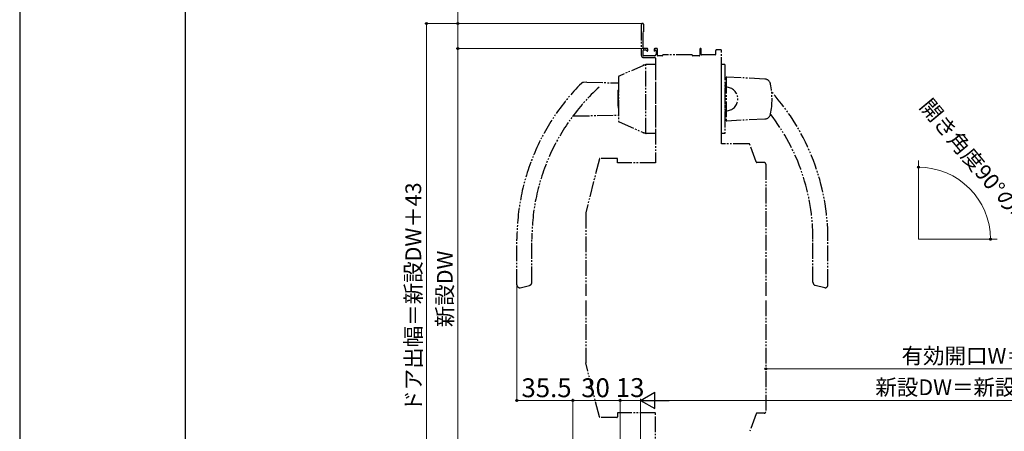
# Model space of a CAD drawing. Extents: x 0 to 1260, y 0 to 1782.
# Drawn here: x 0 to 625, y 483 to 745 of the extents above; entities that cross this region are included whole.
import ezdxf

# ---------------------------------------------------------------- set-up
doc = ezdxf.new("R2010")
doc.units = 0
doc.linetypes.add('YDIVIDE_1', pattern=[15, 10, -1, 1, -1, 1, -1])
for name, color, linetype, lineweight in [('YKK_12', 2, 'CONTINUOUS', 13), ('YKK_13', 4, 'CONTINUOUS', 30), ('YKK_D', 6, 'CONTINUOUS', 13), ('YKK_ZWAK', 7, 'CONTINUOUS', 30)]:
    doc.layers.add(name, color=color, linetype=linetype, lineweight=lineweight)
doc.styles.add('text-b', font='txt')

msp = doc.modelspace()

# ---------------------------------------------------------------- linework, layer by layer
at = {"layer": 'YKK_12'}
for q in [(570.74, 655.48), (620.74, 605.48)]:
    msp.add_line((570.74, 605.48), q, dxfattribs=at)
at = {"layer": 'YKK_13', "linetype": 'YDIVIDE_1'}
for p, q in [((394.76, 741.85), (394.76, 722.4)), ((396.26, 737.72), (396.26, 741.85)), ((395.96, 726.9), (395.96, 737.18)), ((396.05, 737.39), (396.17, 737.51)), ((395.86, 722.4), (395.86, 725.5)), ((396.16, 725.8), (397.61, 725.8)), ((398.56, 726.6), (396.26, 726.6)), ((397.82, 725.71), (398.35, 725.19)), ((398.86, 725.4), (398.86, 726.3)), ((402.86, 726.1), (402.86, 725.4)), ((404.66, 726.6), (403.36, 726.6)), ((403.37, 725.19), (403.65, 725.46)), ((404.96, 722.4), (404.96, 726.3)), ((431.86, 726.3), (431.86, 722.4)), ((432.56, 726.6), (432.16, 726.6)), ((432.86, 722.9), (432.86, 726.3)), ((445.26, 725.8), (442.46, 725.8)), ((403.16, 722.1), (396.16, 722.1)), ((396.26, 720.9), (403.46, 720.9)), ((403.76, 720.6), (403.76, 654)), ((404.16, 725.25), (404.16, 723.1)), ((408.06, 722.1), (405.26, 722.1)), ((426.96, 722.6), (408.56, 722.6)), ((431.56, 722.1), (427.46, 722.1)), ((441.66, 722.6), (433.16, 722.6)), ((441.96, 725.3), (441.96, 722.9)), ((445.76, 666.1), (445.76, 725.3)), ((397.61, 716.57), (380.6, 709.17)), ((395.76, 715.8), (395.76, 715.76)), ((396.53, 716.1), (396.06, 716.1)), ((397.68, 672.6), (397.68, 716.6)), ((403.76, 716.6), (397.77, 716.6)), ((403.76, 716.6), (403.76, 672.6)), ((445.76, 672.6), (445.76, 716.6)), ((447.76, 716.6), (445.76, 716.6)), ((447.76, 716.6), (447.76, 672.6)), ((380.36, 708.8), (380.36, 680.4)), ((448.56, 708.07), (448.56, 681.13)), ((473.14, 707.31), (449.09, 708.57)), ((360.23, 705.21), (358.05, 705.14)), ((360.23, 705.21), (380.36, 704.86)), ((447.76, 702.82), (448.26, 702.82)), ((447.76, 701.1), (447.76, 688.1)), ((448.56, 701.1), (447.76, 701.1)), ((448.26, 701.1), (448.26, 704.6)), ((448.26, 704.6), (448.56, 704.6)), ((380.01, 700.1), (379.91, 699.93)), ((379.91, 699.93), (379.91, 689.27)), ((380.36, 700.2), (380.01, 700.2)), ((380.01, 700.1), (380.01, 700.2)), ((380.01, 700.2), (380.01, 689)), ((380.26, 691.77), (380.26, 697.42)), ((380.01, 689.1), (379.91, 689.27)), ((380.36, 689), (380.01, 689)), ((445.76, 689.7), (445.76, 689.6)), ((448.56, 688.1), (447.76, 688.1)), ((448.26, 684.6), (448.26, 688.1)), ((351.78, 683.84), (380.36, 684.34)), ((447.76, 686.38), (448.26, 686.37)), ((448.56, 684.59), (448.26, 684.6)), ((473.14, 681.89), (449.09, 680.63)), ((477.05, 684.1), (476.51, 684.11)), ((380.6, 680.03), (397.61, 672.63)), ((395.76, 673.44), (395.76, 673.4)), ((396.53, 673.1), (396.06, 673.1)), ((403.76, 672.6), (397.77, 672.6)), ((447.76, 672.6), (445.76, 672.6)), ((463.12, 666.1), (445.76, 666.1)), ((467.64, 654.63), (463.59, 665.77)), ((368.1, 656.67), (359.47, 622.34)), ((379.26, 656.9), (368.39, 656.9)), ((379.56, 654), (379.56, 656.6)), ((403.76, 654), (379.56, 654)), ((472.76, 654.3), (468.11, 654.3)), ((473.76, 653.3), (473.76, 569.63)), ((359.46, 622.26), (359.46, 569.63)), ((315.76, 576.6), (315.76, 605.62)), ((325.26, 578.14), (325.26, 605.62)), ((503.76, 578.14), (503.76, 605.63)), ((513.26, 576.6), (513.26, 605.63)), ((317.76, 574.6), (323.78, 576.21)), ((511.26, 574.6), (505.24, 576.21)), ((359.46, 566.63), (359.46, 527)), ((473.76, 566.63), (473.76, 495.96)), ((368.1, 492.59), (359.47, 526.92)), ((403.76, 495.26), (379.56, 495.26)), ((379.56, 495.26), (379.56, 492.66)), ((403.76, 422.96), (403.76, 495.26)), ((467.64, 494.63), (463.59, 483.49)), ((472.76, 494.96), (468.11, 494.96)), ((379.26, 492.36), (368.39, 492.36))]:
    msp.add_line(p, q, dxfattribs=at)
for centre, radius, start, end in [((395.51, 741.85), 0.75, 0, 180), ((396.26, 737.18), 0.3, 135, 180), ((395.96, 737.72), 0.3, 315, 0), ((396.16, 725.5), 0.3, 90, 180), ((396.26, 726.9), 0.3, 180, 270), ((397.61, 725.5), 0.3, 45, 90), ((398.56, 725.4), 0.3, 225, 0), ((398.56, 726.3), 0.3, 360, 90), ((403.36, 726.1), 0.5, 90, 180), ((403.16, 725.4), 0.3, 180, 315), ((403.86, 725.25), 0.3, 0, 135), ((404.66, 726.3), 0.3, 360, 90), ((432.16, 726.3), 0.3, 90, 180), ((432.56, 726.3), 0.3, 360, 90), ((442.46, 725.3), 0.5, 90, 180), ((445.26, 725.3), 0.5, 0, 90), ((396.26, 722.4), 1.5, 180, 270), ((396.16, 722.4), 0.3, 180, 270), ((403.16, 723.1), 1, 270, 360), ((403.46, 720.6), 0.3, 0, 90), ((405.26, 722.4), 0.3, 180, 270), ((408.06, 722.3), 0.2, 270, 0), ((408.56, 722.3), 0.3, 90, 180), ((426.96, 722.3), 0.3, 0, 90), ((427.46, 722.3), 0.2, 180, 270), ((431.56, 722.4), 0.3, 270, 0), ((433.16, 722.9), 0.3, 180, 270), ((441.66, 722.9), 0.3, 270, 0), ((396.06, 715.8), 0.3, 90, 180), ((397.77, 716.2), 0.4, 90, 113.51461), ((380.76, 708.8), 0.4, 113.51461, 180), ((449.06, 708.07), 0.5, 87, 180), ((472.93, 703.32), 4, 10.92427, 87), ((455.76, 605.62), 140, 135.03839, 180), ((455.76, 605.62), 130.5, 132.27846, 180), ((358.11, 703.14), 2, 92, 135.03839), ((448.56, 694.6), 7.5, 270, 90), ((427.76, 694.6), 50, 349.07573, 10.92427), ((373.26, 605.63), 140, 0, 41.83785), ((351.8, 682.84), 1, 91, 143.39889), ((472.93, 685.88), 4, 273, 349.07573), ((373.26, 605.63), 130.5, 0, 37.47136), ((477.03, 683.1), 1, 36.74239, 89), ((380.76, 680.4), 0.4, 180, 246.48539), ((449.06, 681.13), 0.5, 180, 273), ((396.06, 673.4), 0.3, 180, 270), ((397.77, 673), 0.4, 246.48539, 270), ((463.12, 665.6), 0.5, 20, 90), ((368.39, 656.6), 0.3, 90, 165.88586), ((379.26, 656.6), 0.3, 360, 90), ((468.11, 654.8), 0.5, 200, 270), ((472.76, 653.3), 1, 0, 90), ((359.76, 622.26), 0.3, 165.88586, 180), ((317.76, 576.6), 2, 180, 268), ((323.26, 578.14), 2, 285, 0), ((505.76, 578.14), 2, 180, 255), ((511.26, 576.6), 2, 272, 0), ((359.76, 527), 0.3, 180, 194.11414), ((468.11, 494.46), 0.5, 90, 160), ((472.76, 495.96), 1, 270, 360), ((368.39, 492.66), 0.3, 194.11414, 270), ((379.26, 492.66), 0.3, 270, 0)]:
    msp.add_arc(centre, radius, start, end, dxfattribs=at)
at = {"layer": 'YKK_D'}
for p, q in [((278.26, 742.61), (278.26, 763.81)), ((394.67, 742.6), (257.26, 742.6)), ((258.26, 742.6), (258.26, 395.66)), ((394.51, 742.61), (277.26, 742.61)), ((278.26, 726.61), (278.26, 742.61)), ((398.06, 726.61), (277.26, 726.61)), ((398.06, 726.61), (277.26, 726.61)), ((278.26, 726.61), (278.26, 422.66)), ((315.76, 575.6), (315.76, 502.16)), ((854.26, 523.16), (473.76, 523.16)), ((351.26, 503.16), (315.76, 503.16)), ((351.26, 396.16), (351.26, 504.16)), ((351.26, 396.16), (351.26, 504.16)), ((351.26, 503.16), (381.26, 503.16)), ((381.26, 395.66), (381.26, 504.16)), ((381.26, 395.66), (381.26, 504.16)), ((394.26, 503.16), (381.26, 503.16)), ((394.26, 395.86), (394.26, 504.16)), ((394.26, 395.86), (394.26, 504.16)), ((404.76, 503.16), (852.76, 503.16))]:
    msp.add_line(p, q, dxfattribs=at)
at = {"layer": 'YKK_D', "lineweight": -2}
for p, q in [((394.26, 503.16), (403.35, 508.41)), ((403.35, 497.91), (403.35, 508.41)), ((394.26, 503.16), (403.35, 497.91)), ((394.26, 503.16), (412.45, 503.16))]:
    msp.add_line(p, q, dxfattribs=at)
at = {"layer": 'YKK_D', "linetype": 'ByBlock', "lineweight": -2}
for centre, radius in [((258.26, 742.6), 0.638), ((278.26, 742.61), 0.638), ((278.26, 726.61), 0.637), ((278.26, 726.61), 0.638), ((570.74, 651.25), 0.637), ((616.52, 605.48), 0.637), ((473.76, 523.16), 0.637), ((315.76, 503.16), 0.637), ((351.26, 503.16), 0.637), ((351.26, 503.16), 0.637), ((381.26, 503.16), 0.637), ((381.26, 503.16), 0.637)]:
    msp.add_circle(centre, radius, dxfattribs=at)
at = {"layer": 'YKK_D'}
msp.add_arc((570.74, 605.48), 45.77, 0, 90, dxfattribs=at)
at = {"layer": 'YKK_ZWAK'}
for p, q in [((0, 1782), (0, 0)), ((105, 1656), (105, 126))]:
    msp.add_line(p, q, dxfattribs=at)

# ---------------------------------------------------------------- texts
at = {"layer": 'YKK_D', "style": 'text-b'}
for s, rotation, p in [('開き角度90°の場合', 309.80985, (570.93, 689.63)), ('ドア出幅＝新設DW＋43', 90, (254.95, 495.95)), ('新設DW', 90, (274.95, 549.63))]:
    msp.add_text(s, height=10, rotation=rotation, dxfattribs=at).set_placement(p)
for s, height, p in [('有効開口W＝新設ドア枠W－167.5', 10, (560.03, 526.46)), ('35.5', 12, (318.65, 505.16)), ('30', 12, (356.58, 505.16)), ('13', 12, (378.56, 505.27)), ('新設DW＝新設ドア枠W－79', 10, (543.39, 506.46))]:
    msp.add_text(s, height=height, dxfattribs=at).set_placement(p)

doc.saveas('drawing.dxf')
